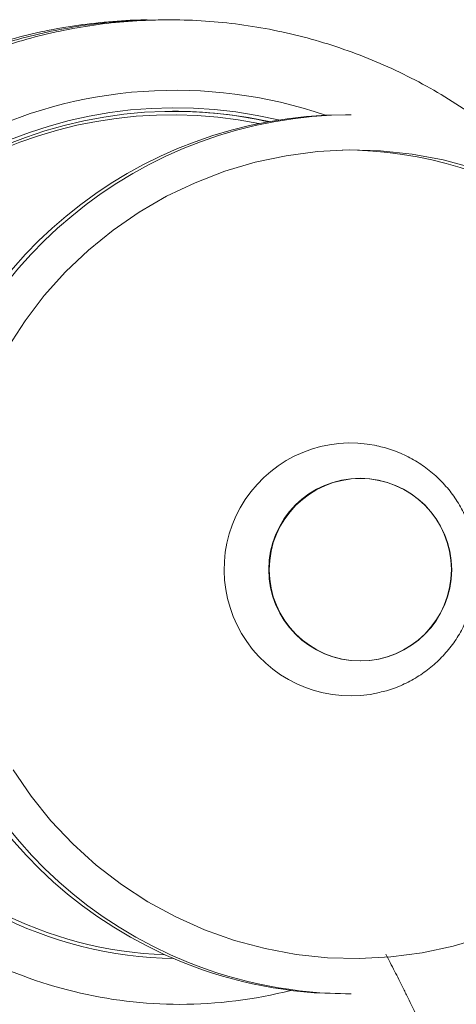
# Model space of a CAD drawing. Units: millimetres. Extents: x 954.48 to 961.98, y 522.42 to 526.43.
# Drawn here: x 956.15 to 956.21, y 524.81 to 524.95 of the extents above; entities that cross this region are included whole.
import ezdxf

# ---------------------------------------------------------------- set-up
doc = ezdxf.new("R2010")
doc.units = ezdxf.units.MM

# ---------------------------------------------------------------- blocks, each defined once
blk = doc.blocks.new('ASDASD')
at = {"lineweight": 15}
for p, q in [((956.1957726964694, 524.9389715278463), (956.1949882947846, 524.9389715278463)), ((956.1949882947846, 524.8139715278464), (956.1957726964694, 524.8139715278464))]:
    blk.add_line(p, q, dxfattribs=at)
at = {"lineweight": 15, "flags": 128}
for points in [[(956.174960808644, 524.8230736716527), (956.1791999131265, 524.8215648387728), (956.18354388105, 524.8203945238894), (956.1879659304078, 524.8195699423828), (956.192438797795, 524.8190961780724), (956.1969349064968, 524.8189761518726), (956.201426536508, 524.8192106037848), (956.2058859954361, 524.819798088335), (956.2102857892336, 524.8207349834856), (956.2145987917088, 524.8220155129666)], [(956.2132170372396, 524.9313782169199), (956.2088730693162, 524.9325485318034), (956.2044510199584, 524.9333731133098), (956.1999781525711, 524.9338468776203), (956.1954820438693, 524.9339669038201), (956.190990413858, 524.933732451908), (956.18653095493, 524.9331449673577), (956.1821311611325, 524.9322080722071), (956.1778181586573, 524.9309275427262), (956.1736185385988, 524.9293112738051), (956.1695581930113, 524.9273692302792), (956.1656621552755, 524.9251133854925), (956.1619544457596, 524.9225576474784), (956.1584579237258, 524.9197177732116), (956.155194146395, 524.9166112714613), (956.15218323604, 524.9132572948438), (956.1494437559239, 524.9096765217402), (956.146992595853, 524.9058910288074)], [(956.1477517144907, 524.8458085259592), (956.15029772715, 524.8420866535954), (956.1531267948378, 524.8385767754154), (956.1562214754111, 524.8353005309854), (956.159562689135, 524.8322781194419), (956.1631298363159, 524.8295281749569), (956.1669009243051, 524.8270676518528), (956.1708527030912, 524.8249117200726), (956.174960808644, 524.8230736716527)]]:
    blk.add_lwpolyline(points, dxfattribs=at)
at = {"lineweight": 15}
for centre, radius in [((956.1970515127624, 524.8742964089356), 0.01298514756400602), ((956.1971060838354, 524.8742771521808), 0.01296555192821203)]:
    blk.add_circle(centre, radius, dxfattribs=at)
for centre, radius, start, end in [((956.1708173302875, 524.8767543735158), 0.06570124540561989, 71.07829824749587, 162.8320736182337), ((956.1708280114659, 524.8767335071158), 0.06322626214827669, 76.60006836550725, 162.8091322538067), ((956.1707890017879, 524.8767252428764), 0.06273480603167686, 77.69503788665754, 162.8050086836534), ((956.1703984230463, 524.8767218404969), 0.06223908407947196, 78.6214940823209, 162.7970472209921), ((956.1952135529336, 524.8764453041168), 0.06252662948778434, 90.20641395938615, 248.1011071274094), ((956.195995657447, 524.8764457442473), 0.0625261811265015, 90.20431041623854, 248.1032106705027), ((956.1704098884567, 524.8769399973631), 0.06253153048507058, 77.47935016170018, 89.99955389271751), ((956.1944937942992, 524.8766865398355), 0.05728501810806811, 22.6797326914777, 89.94126718668362), ((956.1957273381763, 524.8743146669158), 0.01798941299135031, 78.09148189697923, 283.1795467364167), ((956.1714183185311, 524.8760842541449), 0.05661290102427074, 242.6444603215696, 267.9236670098891), ((956.1714613440795, 524.8760792984857), 0.05710784460307627, 242.6442781605861, 269.1062270970704), ((956.1714612791721, 524.876033116909), 0.06356158926190472, 242.5932298802168, 269.9954614065921), ((956.194990428385, 524.8760247564253), 0.06205322861557674, 248.1474335466995, 269.9980299767165), ((956.1957748300698, 524.8760247564253), 0.06205322861558396, 248.1474335466995, 269.9980299767165), ((956.1714553471704, 524.8760000412976), 0.06352851345754458, 270.000809061264, 284.371260484994)]:
    blk.add_arc(centre, radius, start, end, dxfattribs=at)
for points, knots in [([(956.167980476732, 524.9524317008166), (956.1671815120027, 524.9524419683771), (956.1647545176241, 524.9524731578787), (956.1607046030135, 524.9521843021482), (956.1558561931723, 524.9515846397034), (956.1510571997973, 524.9506559405347), (956.1463276278897, 524.9494234462253), (956.141687103908, 524.9478865508855), (956.1371549087056, 524.9460531743741), (956.1327498674856, 524.9439305198831), (956.128490280294, 524.9415275120386), (956.1243938440732, 524.938854098983), (956.1204775806539, 524.9359213885011), (956.1167577639204, 524.932741555556), (956.1132498605913, 524.9293278025114), (956.109968435301, 524.9256943106136), (956.1069272044712, 524.9218561482561), (956.1041385518889, 524.9178293366058), (956.1016150715275, 524.9136303060242), (956.0993635634595, 524.909277610572), (956.0974072173213, 524.9047851989471), (956.0961352832888, 524.9013542717787), (956.0955469251122, 524.8994191525142), (956.09543360051, 524.899046426121)], [0, 0, 0, 0, 0.02486954592596138, 0.07554557283884997, 0.1262214451541926, 0.1768974429260994, 0.2275738490437004, 0.2782509389550121, 0.3289289758375977, 0.379608206035956, 0.4302888548523366, 0.4809711227685151, 0.5316551821634443, 0.5823411745778787, 0.6330292085625945, 0.6837193581324633, 0.7344116618347872, 0.7851061224275195, 0.8358027071515701, 0.8865013485717422, 0.9372019459528765, 0.9879043671316388, 1, 1, 1, 1]), ([(956.2323282764977, 524.9194918419312), (956.2319054845194, 524.9201240484941), (956.2305753725793, 524.9221129828662), (956.2280631712073, 524.9252625524816), (956.224819242977, 524.9289284501409), (956.2213326678151, 524.9323662519604), (956.2176363074858, 524.9355742807487), (956.2137406252006, 524.9385358265698), (956.2096631462808, 524.9412394912597), (956.2054204795331, 524.9436738031261), (956.201030365844, 524.9458287197671), (956.196511036572, 524.9476952793746), (956.1918812895535, 524.9492657419488), (956.1871603700689, 524.9505335929065), (956.182367901722, 524.9514935770718), (956.1775238020261, 524.9521417179253), (956.172648200591, 524.952475334114), (956.1677613555448, 524.9524930499459), (956.1628835726125, 524.9521948008869), (956.1580351184026, 524.9515818341398), (956.1532361363218, 524.9506567032067), (956.1485065605798, 524.9494232560834), (956.143866036607, 524.947886619298), (956.1393338401778, 524.9460531766764), (956.1349287978609, 524.9439305429855), (956.1306692093426, 524.9415275325543), (956.1265727716682, 524.938854123068), (956.1226565066485, 524.9359214143828), (956.1189366881812, 524.9327415835753), (956.1154287829903, 524.9293278324317), (956.112147355719, 524.9256943423427), (956.109106122794, 524.9218561816544), (956.1063174680235, 524.9178293715338), (956.1037939853421, 524.9136303423478), (956.1015424750112, 524.9092776480973), (956.0995861260083, 524.9047852376794), (956.0983141810791, 524.9013542833832), (956.0977258137726, 524.8994191363121), (956.0976124805406, 524.8990463819634)], [0, 0, 0, 0, 0.01343063498313796, 0.04225304374732256, 0.07107433092754642, 0.09989444191602151, 0.128713341393801, 0.1575310140942306, 0.1863474652385668, 0.2151627206244714, 0.2439768263541973, 0.2727898481965181, 0.3016018705843305, 0.3304129952584481, 0.3592233395769365, 0.3880330345179123, 0.4168422224121865, 0.4456510544494042, 0.4744596880078392, 0.5032682336787438, 0.5320768506686306, 0.5608856997961477, 0.5896949376498088, 0.6185047138425531, 0.6473151684179792, 0.6761264294574693, 0.7049386109323185, 0.7337518108377663, 0.7625661096379628, 0.791381569042716, 0.820198231128645, 0.8490161178095439, 0.8778352306534363, 0.9066555510373993, 0.935477040625605, 0.9642996421516338, 0.9931232804825728, 1, 1, 1, 1]), ([(956.1674145842359, 524.9524190943417), (956.1665092907311, 524.9524079087437), (956.163970403082, 524.9523765388325), (956.1598122691231, 524.9519770214094), (956.1549648845696, 524.951250374119), (956.15017581755, 524.9501979190129), (956.1454643273576, 524.9488435410792), (956.140850890017, 524.9471865830361), (956.1363515033372, 524.9452398443798), (956.131996384904, 524.9429942774865), (956.1284416762651, 524.940919626841), (956.1264132360319, 524.9394962011105), (956.1257215187701, 524.9390107995035)], [0, 0, 0, 0, 0.06110193338933782, 0.1713598332637755, 0.2816103471139815, 0.3918535148060449, 0.5020894965810023, 0.6123185704644052, 0.722541127834886, 0.8327576671996927, 0.9429687862625744, 1, 1, 1, 1]), ([(956.212420611948, 524.8676714929593), (956.2125966167456, 524.868148547283), (956.2130470802441, 524.8693695114979), (956.2135096011474, 524.871420167545), (956.2137397737708, 524.8737935961225), (956.2136495815059, 524.8761790777052), (956.2132457756596, 524.878532453841), (956.2125335059403, 524.8808132094005), (956.2115252437897, 524.8829811633964), (956.2102381569368, 524.8849980758623), (956.2086946581388, 524.886828691155), (956.2069213541403, 524.888439016247), (956.2049505950113, 524.889806192306), (956.2028125703719, 524.8908844825918), (956.2009560294172, 524.8915860420908), (956.1998002067152, 524.8918076636089), (956.1994279860662, 524.891879034508)], [0, 0, 0, 0, 0.04872566079400473, 0.1247075757070733, 0.2007134272955388, 0.2767456691725396, 0.3528205182282818, 0.4289486598568176, 0.5051410315345638, 0.5814038803619372, 0.6577383169685509, 0.7341402968008504, 0.8106010062321447, 0.8871075961846657, 0.9636441785253061, 1, 1, 1, 1]), ([(956.199820720664, 524.8568369776142), (956.2001583525677, 524.85690798222), (956.2012753470193, 524.8571428881929), (956.2030844372979, 524.857864215361), (956.2052001952012, 524.8589737003701), (956.2071434351349, 524.8603689318147), (956.2088876219229, 524.8620017659213), (956.2103947627054, 524.8638522339031), (956.2115862633449, 524.8657538975784), (956.2121618411709, 524.8670767563649), (956.212420611948, 524.8676714929593)], [0, 0, 0, 0, 0.05989607256506209, 0.1981553875472594, 0.336288432625815, 0.4742888862810287, 0.612159303090228, 0.749911093288455, 0.8875639439277317, 1, 1, 1, 1]), ([(956.2086684320838, 524.8010674492192), (956.2087315472265, 524.8011574439263), (956.2088526486939, 524.8013301202541), (956.208627267974, 524.8023371035042), (956.2081596104481, 524.8037531956868), (956.2074156713871, 524.8056480962534), (956.2064390705228, 524.8079168396098), (956.205237647284, 524.8105400871268), (956.2041031522139, 524.8129048320646), (956.202996038983, 524.8151457486734), (956.2019600148103, 524.8172014569825), (956.2011282558957, 524.8187997852086), (956.2007089067395, 524.8196056167798)], [0, 0, 0, 0, 0.118234340583996, 0.2268608055442543, 0.3386375452450401, 0.4472663382413237, 0.5590455269403639, 0.6676762402781593, 0.779457387155428, 0.8313594641375666, 0.9149762447015283, 1, 1, 1, 1])]:
    blk.add_open_spline(points, degree=3, knots=knots, dxfattribs=at)

msp = doc.modelspace()

# ---------------------------------------------------------------- block references
msp.add_blockref('ASDASD', (0, 0))

doc.saveas('drawing.dxf')
